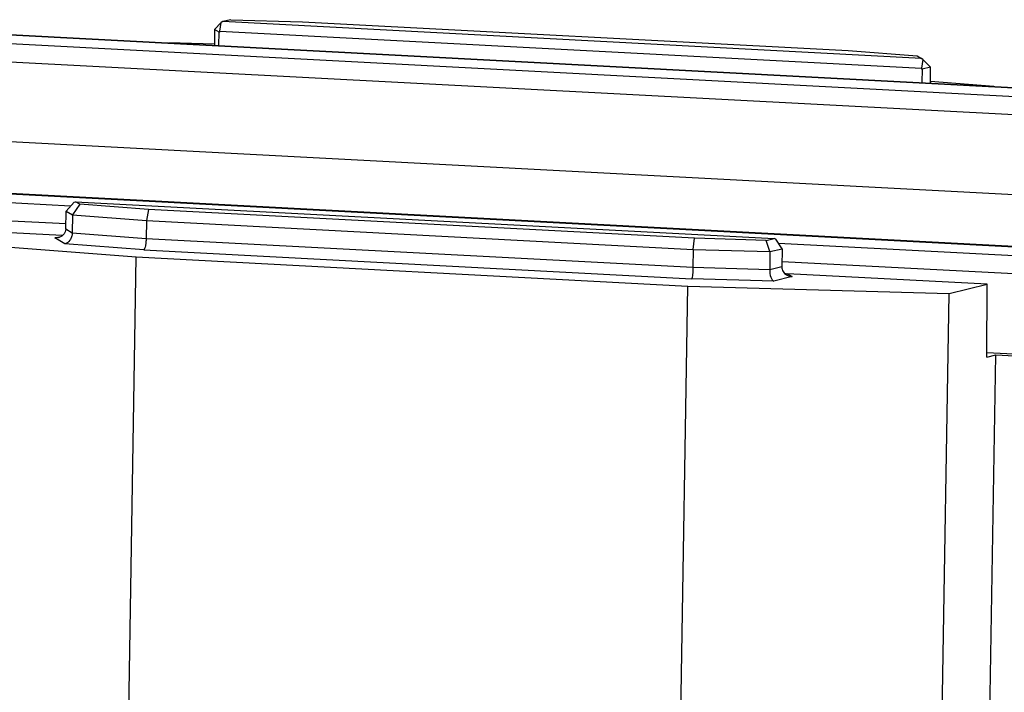
# Model space of a CAD drawing. Units: millimetres. Extents: x 2688 to 3282, y 481 to 901.
# Drawn here: x 2772 to 2825, y 563 to 599 of the extents above; entities that cross this region are included whole.
import ezdxf

# ---------------------------------------------------------------- set-up
doc = ezdxf.new("R2010")
doc.units = ezdxf.units.MM
doc.header["$LTSCALE"] = 65.395
doc.layers.add('1', color=7, linetype='CONTINUOUS')

msp = doc.modelspace()

# ---------------------------------------------------------------- linework, layer by layer
at = {"layer": '1', "color": 7, "linetype": 'Continuous'}
for p, q in [((2761.184, 599.033), (2825.707, 595.634)), ((2761.192, 599.052), (2825.705, 595.653)), ((2782.542, 598.772), (2782.894, 599.144)), ((2782.823, 598.692), (2782.894, 599.144)), ((2782.989, 599.199), (2782.894, 599.144)), ((2783.418, 599.303), (2782.989, 599.199)), ((2820.417, 597.227), (2782.989, 599.199)), ((2783.418, 599.303), (2787.25, 599.192)), ((2787.25, 599.192), (2816.498, 597.651)), ((2825.78, 595.152), (2760.922, 598.568)), ((2782.542, 598.772), (2782.528, 597.928)), ((2782.784, 598.627), (2782.542, 598.772)), ((2782.776, 597.915), (2782.784, 598.627)), ((2782.823, 598.692), (2782.787, 598.633)), ((2782.823, 598.692), (2820.422, 596.711)), ((2782.531, 597.986), (2780.084, 598.057)), ((2760.185, 597.651), (2826.204, 594.174)), ((2816.498, 597.651), (2820.186, 597.366)), ((2820.186, 597.366), (2820.417, 597.227)), ((2820.493, 597.164), (2820.417, 597.227)), ((2820.493, 597.164), (2820.422, 596.711)), ((2820.456, 596.649), (2820.422, 596.711)), ((2820.908, 596.751), (2820.459, 596.642)), ((2820.493, 597.164), (2820.908, 596.751)), ((2820.895, 595.907), (2820.908, 596.751)), ((2820.459, 596.642), (2820.441, 595.931)), ((2824.294, 595.728), (2820.909, 595.99)), ((2834.939, 589.413), (2752.056, 593.779)), ((2834.853, 586.648), (2752.556, 590.983)), ((2752.58, 590.963), (2834.85, 586.629)), ((2774.825, 589.313), (2753.032, 590.461)), ((2753.936, 589.457), (2774.581, 588.37)), ((2775.01, 589.514), (2774.581, 589.048)), ((2775.319, 589.41), (2774.929, 588.84)), ((2775.01, 589.514), (2775.088, 589.548)), ((2775.319, 589.41), (2775.088, 589.548)), ((2775.088, 589.548), (2812.516, 587.577)), ((2779.007, 589.124), (2775.319, 589.41)), ((2774.565, 588.072), (2774.581, 589.048)), ((2774.581, 589.048), (2774.929, 588.84)), ((2774.929, 588.84), (2774.913, 587.863)), ((2774.929, 588.84), (2778.887, 588.533)), ((2779.007, 589.124), (2778.887, 588.533)), ((2808.255, 587.584), (2779.007, 589.124)), ((2774.375, 587.729), (2763.753, 588.289)), ((2778.887, 588.533), (2778.871, 587.557)), ((2778.887, 588.533), (2808.189, 586.99)), ((2774.913, 587.863), (2774.565, 588.072)), ((2778.871, 587.557), (2774.913, 587.863)), ((2764.855, 587.629), (2778.335, 586.585)), ((2773.988, 587.613), (2774.304, 587.69)), ((2774.175, 587.63), (2773.988, 587.613)), ((2774.523, 587.293), (2773.988, 587.613)), ((2778.751, 586.966), (2774.523, 587.293)), ((2808.173, 586.013), (2778.871, 587.557)), ((2808.189, 586.99), (2808.255, 587.584)), ((2812.087, 587.473), (2808.255, 587.584)), ((2812.087, 587.473), (2812.516, 587.577)), ((2812.3, 586.871), (2812.087, 587.473)), ((2812.609, 587.534), (2812.516, 587.577)), ((2812.947, 587.027), (2812.609, 587.534)), ((2834.614, 586.163), (2812.755, 587.315)), ((2778.751, 586.966), (2808.107, 585.419)), ((2808.189, 586.99), (2808.173, 586.013)), ((2808.189, 586.99), (2812.3, 586.871)), ((2812.3, 586.871), (2812.284, 585.894)), ((2812.3, 586.871), (2812.947, 587.027)), ((2812.947, 587.027), (2812.931, 586.051)), ((2777.937, 562.169), (2778.335, 586.585)), ((2778.335, 586.585), (2807.891, 585.028)), ((2812.947, 586.349), (2833.678, 585.257)), ((2812.284, 585.894), (2808.173, 586.013)), ((2812.931, 586.051), (2812.284, 585.894)), ((2823.942, 585.118), (2813.243, 585.682)), ((2813.243, 585.682), (2813.492, 585.532)), ((2812.498, 585.292), (2808.107, 585.419)), ((2813.492, 585.532), (2812.498, 585.292)), ((2821.894, 584.624), (2823.942, 585.118)), ((2823.914, 581.22), (2823.942, 585.118)), ((2807.493, 560.612), (2807.891, 585.028)), ((2807.891, 585.028), (2821.894, 584.624)), ((2821.496, 560.207), (2821.894, 584.624)), ((2823.927, 581.469), (2829.47, 581.177)), ((2823.824, 546.375), (2824.395, 581.336)), ((2823.914, 581.22), (2824.395, 581.336)), ((2824.395, 581.336), (2829.364, 581.074))]:
    msp.add_line(p, q, dxfattribs=at)
for centre, radius, start, end in [((2774.031, 588.221), 0.608, 283.6788, 288.3359), ((2813.279, 586.35), 0.67, 251.7449, 266.9583), ((2813.514, 586.165), 0.631, 238.9867, 246.1747)]:
    msp.add_arc(centre, radius, start, end, dxfattribs=at)
for points, knots in [([(2774.565, 588.072), (2774.564, 588.023), (2774.545, 587.925), (2774.444, 587.757), (2774.314, 587.674), (2774.222, 587.644)], [0, 0, 0, 0, 0.252037, 0.502489, 1, 1, 1, 1]), ([(2774.913, 587.863), (2774.912, 587.794), (2774.887, 587.658), (2774.78, 587.44), (2774.629, 587.316), (2774.523, 587.293)], [0, 0, 0, 0, 0.282722, 0.554834, 1, 1, 1, 1]), ([(2778.871, 587.557), (2778.87, 587.492), (2778.862, 587.366), (2778.837, 587.193), (2778.807, 587.07), (2778.776, 586.999), (2778.76, 586.974), (2778.751, 586.966)], [0, 0, 0, 0, 0.319633, 0.618884, 0.855134, 0.939869, 1, 1, 1, 1]), ([(2808.173, 586.013), (2808.172, 585.948), (2808.167, 585.822), (2808.153, 585.65), (2808.137, 585.527), (2808.121, 585.454), (2808.112, 585.429), (2808.107, 585.419)], [0, 0, 0, 0, 0.325458, 0.628903, 0.864935, 0.946508, 1, 1, 1, 1]), ([(2812.284, 585.894), (2812.282, 585.762), (2812.31, 585.575), (2812.403, 585.376), (2812.466, 585.309), (2812.498, 585.292)], [0, 0, 0, 0, 0.600865, 0.833099, 1, 1, 1, 1]), ([(2812.931, 586.051), (2812.93, 585.965), (2812.983, 585.79), (2813.115, 585.669), (2813.189, 585.624)], [0, 0, 0, 0, 0.496245, 1, 1, 1, 1])]:
    msp.add_open_spline(points, degree=3, knots=knots, dxfattribs=at)
msp.add_open_spline([(2813.259, 585.588), (2813.332, 585.555), (2813.413, 585.536), (2813.492, 585.532)], degree=3, dxfattribs=at)

doc.saveas('drawing.dxf')
